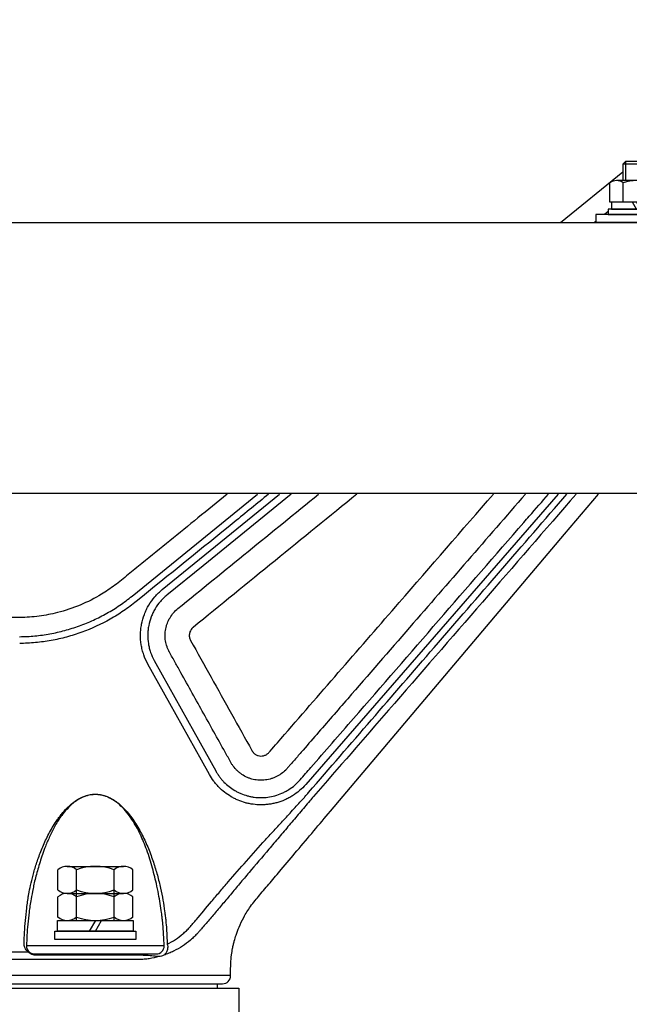
# Model space of a CAD drawing. Extents: x 0 to 16800, y 0 to 11880.
# Drawn here: x 10315 to 10541, y 6165 to 6529 of the extents above; entities that cross this region are included whole.
import ezdxf

# ---------------------------------------------------------------- set-up
doc = ezdxf.new("R2010")
doc.units = 0
doc.header["$LTSCALE"] = 12
doc.layers.get('DEFPOINTS').update_dxf_attribs({"linetype": 'CONTINUOUS'})
for name, color, linetype in [('P001', 131, 'CONTINUOUS'), ('P002', 181, 'CONTINUOUS'), ('P004', 41, 'CONTINUOUS'), ('P006', 141, 'CONTINUOUS'), ('P020', 121, 'CONTINUOUS'), ('P901', 135, 'CONTINUOUS'), ('P920', 125, 'CONTINUOUS'), ('P_2DIM', 6, 'CONTINUOUS')]:
    doc.layers.add(name, color=color, linetype=linetype)
doc.styles.add('BIGFONT', font='simplex.shx', dxfattribs={"bigfont": 'bigfont.shx'})
doc.dimstyles.new('DIMBIGFONT$0', dxfattribs={"dimscale": 40, "dimtxt": 3, "dimasz": 2, "dimexe": 1.5, "dimexo": 3, "dimgap": 0.75, "dimtad": 1, "dimdec": 1, "dimdsep": 46, "dimtxsty": 'BIGFONT', "dimsah": 1, "dimcen": 0, "dimclrt": 230, "dimadec": 1, "dimazin": 2, "dimtfac": 0.6, "dimtdec": 1, "dimtofl": 0, "dimtmove": 2, "dimatfit": 3, "dimfxl": 0, "dimtvp": 1, "dimtolj": 1, "dimarcsym": 0})

# ---------------------------------------------------------------- blocks, each defined once
blk = doc.blocks.new('*D28')
at = {"layer": 'DEFPOINTS', "color": 0}
for p in [(11193.34, 7394.16), (9393.05, 6453.4), (11193.34, 6453.4)]:
    blk.add_point(p, dxfattribs=at)
at = {"layer": 'P_2DIM', "color": 0, "lineweight": -2}
for p, q in [((9393.05, 6573.4), (9393.05, 7454.16)), ((11193.34, 6573.4), (11193.34, 7454.16)), ((9473.05, 7394.16), (11113.34, 7394.16))]:
    blk.add_line(p, q, dxfattribs=at)
at = {"layer": 'P_2DIM', "color": 0}
for points in [[(9473.05, 7407.5), (9473.05, 7380.83), (9393.05, 7394.16)], [(11113.34, 7407.5), (11113.34, 7380.83), (11193.34, 7394.16)]]:
    blk.add_solid(points, dxfattribs=at)
at = {"layer": 'P_2DIM', "color": 230, "insert": (10293.2, 7515.59), "char_height": 120, "attachment_point": 5, "style": 'BIGFONT'}
blk.add_mtext('\\A1;(1800)', dxfattribs=at)
blk = doc.blocks.new('ACADutil02071126-461')
at = {"layer": 'P020'}
for p, q in [((7.36, 12.5), (-7.36, 12.5)), ((-4.91, 4.5), (-4.91, 11.7)), ((4.91, 4.5), (4.91, 11.7))]:
    blk.add_line(p, q, dxfattribs=at)
blk.add_lwpolyline([(9.81, 11.7), (9.81, 4.5), (-9.81, 4.5), (-9.81, 11.7)], dxfattribs=at)
for points in [[(-9.2, 2), (9.2, 2), (9.2, 4.5), (-9.2, 4.5)], [(-10.5, 0), (10.5, 0), (10.5, 2), (-10.5, 2)]]:
    blk.add_lwpolyline(points, close=True, dxfattribs=at)
for centre, radius, start, end in [((-7.36, 8.34), 4.16, 53.8846, 126.1154), ((0, -2.95), 15.45, 71.4826, 108.5174), ((7.36, 8.34), 4.16, 53.8846, 126.1154)]:
    blk.add_arc(centre, radius, start, end, dxfattribs=at)
at = {"layer": 'P920'}
for p, q in [((0, 2), (-1.44, 4.5)), ((0, 4.5), (1.44, 2))]:
    blk.add_line(p, q, dxfattribs=at)
blk = doc.blocks.new('桟木取付金物')
at = {"layer": 'P006'}
for p, q in [((10413.32, 6144.16), (10413.32, 6110.16)), ((10413.32, 6144.16), (10416.32, 6144.16)), ((10416.32, 6144.16), (10416.32, 6110.16)), ((10410.32, 6107.16), (10366.32, 6107.16)), ((10366.32, 6107.16), (10366.32, 6104.16)), ((10410.32, 6104.16), (10366.32, 6104.16))]:
    blk.add_line(p, q, dxfattribs=at)
for radius in [3, 6]:
    blk.add_arc((10410.32, 6110.16), radius, 270, 0, dxfattribs=at)
at = {"layer": 'P020'}
for p, q in [((10377.32, 6126.75), (10376.32, 6125.75)), ((10385.32, 6126.75), (10377.32, 6126.75)), ((10386.32, 6125.75), (10385.32, 6126.75)), ((10376.32, 6125.75), (10376.32, 6119.66)), ((10386.32, 6119.66), (10386.32, 6125.75))]:
    blk.add_line(p, q, dxfattribs=at)
at = {"layer": 'P920'}
for p, q in [((10377.32, 6126.75), (10377.32, 6119.66)), ((10385.32, 6126.75), (10385.32, 6119.66)), ((10386.32, 6125.75), (10376.32, 6125.75))]:
    blk.add_line(p, q, dxfattribs=at)
at = {"layer": 'P020'}
blk.add_blockref('ACADutil02071126-461', (10381.32, 6107.16), dxfattribs=at)

msp = doc.modelspace()

# ---------------------------------------------------------------- linework, layer by layer
at = {"layer": 'P001'}
for p, q in [((10515.08, 6454.16), (10538.2, 6472.93)), ((10368.63, 6186.77), (10317.75, 6186.77)), ((10196.2, 6172.76), (10390.2, 6172.76)), ((10198.2, 6171.16), (10388.2, 6171.16)), ((10388.2, 6172.76), (10388.2, 6171.16))]:
    msp.add_line(p, q, dxfattribs=at)
at = {"layer": 'P001', "flags": 128}
msp.add_lwpolyline([(10430.06, 6236.52), (10516.64, 6338.99), (10529.12, 6353.76)], dxfattribs=at)
at = {"layer": 'P001'}
msp.add_arc((10390.2, 6175.76), 3, 270, 0, dxfattribs=at)
for points, knots in [([(10391.94, 6353.76), (10388.32, 6350.83), (10377.81, 6342.29), (10365.61, 6332.35), (10355.35, 6324.07), (10350.55, 6320.07), (10344.7, 6316.14), (10337.67, 6312.57), (10329.85, 6309.96), (10322.39, 6308.51), (10315.27, 6308.05), (10308.01, 6308.17), (10300.61, 6308.12), (10295.66, 6308.13), (10293.2, 6308.13)], [0.6280136, 0.6280136, 0.6280136, 0.6280136, 0.6739137, 0.7614986, 0.7830406, 0.8037938, 0.82312, 0.8523175, 0.8811927, 0.904131, 0.9270155, 0.9512842, 0.9756712, 1, 1, 1, 1]), ([(10365.74, 6209.83), (10365.22, 6211.99), (10364.18, 6216.32), (10362.08, 6222.76), (10359.56, 6228.8), (10357.34, 6232.68), (10355.35, 6235.48), (10353.83, 6237.36), (10352.05, 6239.05), (10350.33, 6240.37), (10348.73, 6241.37), (10346.68, 6242.24), (10344.63, 6242.69), (10342.67, 6242.77), (10340.73, 6242.5), (10338.75, 6241.87), (10336.8, 6240.87), (10334.71, 6239.36), (10332.67, 6237.4), (10330.42, 6234.66), (10328.29, 6231.29), (10326.32, 6227.38), (10324.42, 6222.81), (10322.63, 6217.69), (10321.7, 6214.26), (10321.24, 6212.54)], [0, 0, 0, 0, 0.0858767, 0.1718222, 0.2455409, 0.3191143, 0.3288188, 0.3662236, 0.4035734, 0.4145426, 0.4419081, 0.4692289, 0.4920262, 0.5148113, 0.5374972, 0.5601976, 0.5870336, 0.6139036, 0.6500058, 0.6861393, 0.7385382, 0.7911671, 0.8436547, 0.9218649, 1, 1, 1, 1]), ([(10393.2, 6175.76), (10393.2, 6175.98), (10393.2, 6177.48), (10393.18, 6180.05), (10393.47, 6183.19), (10393.84, 6185.5), (10394.2, 6187.21), (10394.61, 6188.84), (10395.25, 6191.01), (10396.35, 6193.95), (10398.07, 6197.55), (10400.57, 6201.61), (10404.04, 6205.73), (10407.86, 6210.24), (10412.45, 6215.68), (10417.84, 6222.06), (10423.9, 6229.23), (10428.02, 6234.1), (10430.06, 6236.52)], [0, 0, 0, 0, 0.008971, 0.061883, 0.105146, 0.138441, 0.158, 0.176806, 0.207674, 0.250639, 0.305841, 0.371425, 0.445707, 0.526855, 0.614453, 0.737858, 0.870121, 1, 1, 1, 1]), ([(10321.24, 6212.54), (10321.24, 6212.54), (10320.74, 6210.78), (10320.14, 6207.8), (10319.27, 6203.3), (10318.66, 6199.17), (10318.17, 6194.72), (10317.89, 6190.67), (10317.8, 6188.07), (10317.75, 6186.77)], [0, 0, 0, 0, 0.000074, 0.119608, 0.239147, 0.429087, 0.619267, 0.809706, 1, 1, 1, 1]), ([(10368.63, 6186.77), (10368.59, 6188.06), (10368.52, 6189.48), (10368.38, 6191.8), (10368.32, 6192.61), (10368.18, 6194.28), (10368.09, 6195.15), (10367.98, 6196.28), (10367.95, 6196.51), (10367.9, 6196.99), (10367.87, 6197.23), (10367.78, 6197.99), (10367.72, 6198.52), (10367.51, 6200.13), (10367.35, 6201.24), (10366.8, 6204.71), (10366.33, 6207.19), (10365.74, 6209.83)], [0, 0, 0, 0, 0.25, 0.25, 0.375, 0.375, 0.5, 0.5, 0.53125, 0.53125, 0.5625, 0.5625, 0.625, 0.625, 0.75, 0.75, 1, 1, 1, 1])]:
    msp.add_open_spline(points, degree=3, knots=knots, dxfattribs=at)
at = {"layer": 'P002'}
for p, q in [((10190.2, 6171.16), (10396.2, 6171.16)), ((10396.2, 6171.16), (10396.2, 6159.16))]:
    msp.add_line(p, q, dxfattribs=at)
at = {"layer": 'P004'}
for p, q in [((9393.7, 6454.16), (11192.7, 6454.16)), ((9512.87, 6354.16), (11073.52, 6354.16))]:
    msp.add_line(p, q, dxfattribs=at)
at = {"layer": 'P020'}
for p, q in [((10329.34, 6207.44), (10329.34, 6214.88)), ((10332.8, 6216.16), (10353.59, 6216.16)), ((10336.27, 6207.44), (10336.27, 6214.88)), ((10350.12, 6207.44), (10350.12, 6214.88)), ((10357.05, 6207.44), (10357.05, 6214.88)), ((10336.27, 6196.16), (10336.27, 6207.88)), ((10336.27, 6196.16), (10336.27, 6207.88)), ((10350.12, 6196.16), (10350.12, 6207.88)), ((10350.12, 6196.16), (10350.12, 6207.88)), ((10329.34, 6197.44), (10329.34, 6204.88)), ((10332.8, 6206.16), (10353.59, 6206.16)), ((10332.8, 6206.16), (10353.59, 6206.16)), ((10336.27, 6197.44), (10336.27, 6204.88)), ((10350.12, 6197.44), (10350.12, 6204.88)), ((10357.05, 6197.44), (10357.05, 6204.88)), ((10332.8, 6196.16), (10353.59, 6196.16)), ((10343.2, 6196.16), (10340.89, 6192.16)), ((10343.2, 6192.16), (10345.5, 6196.16))]:
    msp.add_line(p, q, dxfattribs=at)
for points in [[(10357.2, 6192.16), (10329.2, 6192.16), (10329.2, 6196.16), (10357.2, 6196.16)], [(10358.2, 6189.16), (10328.2, 6189.16), (10328.2, 6192.16), (10358.2, 6192.16)]]:
    msp.add_lwpolyline(points, close=True, dxfattribs=at)
for centre, radius, start, end in [((10332.8, 6210.84), 5.33, 49.441, 130.559), ((10343.2, 6196.77), 19.39, 69.065, 110.935), ((10353.59, 6210.84), 5.33, 49.441, 130.559), ((10332.8, 6211.49), 5.33, 229.441, 310.559), ((10343.2, 6225.55), 19.39, 249.065, 290.935), ((10353.59, 6211.49), 5.33, 229.441, 310.559), ((10332.8, 6200.84), 5.33, 49.441, 130.559), ((10343.2, 6186.77), 19.39, 69.065, 110.935), ((10353.59, 6200.84), 5.33, 49.441, 130.559), ((10332.8, 6201.49), 5.33, 229.441, 310.559), ((10343.2, 6215.55), 19.39, 249.065, 290.935), ((10353.59, 6201.49), 5.33, 229.441, 310.559)]:
    msp.add_arc(centre, radius, start, end, dxfattribs=at)
at = {"layer": 'P901'}
for p, q in [((10532.7, 6458.26), (10531.35, 6457.16)), ((10528.2, 6454.6), (10527.66, 6454.16)), ((10393.2, 6175.76), (10193.2, 6175.76))]:
    msp.add_line(p, q, dxfattribs=at)
at = {"layer": 'P901', "flags": 128}
for points in [[(10356.75, 6316.07), (10387.81, 6341.3), (10403.16, 6353.76)], [(10367.94, 6318.5), (10405.34, 6348.93), (10411.29, 6353.76)], [(10415.54, 6353.76), (10383.03, 6327.32), (10369.63, 6316.42)], [(10514.2, 6353.76), (10420.95, 6246.41)], [(10385.36, 6250.11), (10382.44, 6255.36), (10370.76, 6276.32), (10362.63, 6290.92)], [(10364.98, 6292.22), (10367.9, 6286.98), (10379.57, 6266.01), (10387.7, 6251.42), (10387.7, 6251.42)]]:
    msp.add_lwpolyline(points, dxfattribs=at)
at = {"layer": 'P901'}
msp.add_arc((10365.71, 6186.69), 2.92, 269.5549, 1.6098, dxfattribs=at)
for points, knots in [([(10407.23, 6353.76), (10402.99, 6350.31), (10386.71, 6337.06), (10370.39, 6323.87), (10358.32, 6314.12)], [0.7635881, 0.7635881, 0.7635881, 0.7635881, 0.8252246, 1, 1, 1, 1]), ([(10502.16, 6353.76), (10487.89, 6337.34), (10465.99, 6312.13), (10440.27, 6282.52), (10426.91, 6267.14), (10420.23, 6259.45), (10416.89, 6255.61), (10415.22, 6253.68), (10414.5, 6252.86), (10414.15, 6252.45), (10414.03, 6252.31), (10413.78, 6252.04), (10413.66, 6251.91), (10413.02, 6251.26), (10412.46, 6250.79), (10411.55, 6250.15), (10411.24, 6249.94), (10410.58, 6249.56), (10410.24, 6249.38), (10409.55, 6249.06), (10409.19, 6248.91), (10408.48, 6248.65), (10408.11, 6248.53), (10407, 6248.23), (10406.26, 6248.1), (10404.74, 6247.97), (10403.97, 6247.97), (10402.46, 6248.12), (10401.72, 6248.25), (10400.62, 6248.56), (10400.26, 6248.68), (10399.54, 6248.96), (10399.2, 6249.11), (10398.17, 6249.61), (10397.53, 6250), (10396.61, 6250.68), (10396.3, 6250.92), (10395.74, 6251.42), (10395.47, 6251.68), (10394.7, 6252.48), (10394.24, 6253.05), (10393.64, 6253.95), (10393.45, 6254.26), (10393.1, 6254.89), (10392.57, 6255.84), (10390.64, 6259.32), (10386.06, 6267.53), (10380.43, 6277.64), (10375.5, 6286.49), (10373.04, 6290.92), (10371.98, 6292.81), (10371.28, 6294.08), (10370.93, 6294.71), (10370.58, 6295.34)], [0.6331954, 0.6331954, 0.6331954, 0.6331954, 0.75, 0.8125, 0.84375, 0.859375, 0.8671875, 0.8710937, 0.8730469, 0.8730469, 0.8740234, 0.8740234, 0.875, 0.875, 0.8789062, 0.8789062, 0.8808594, 0.8808594, 0.8828125, 0.8828125, 0.8847656, 0.8847656, 0.8867187, 0.8867187, 0.890625, 0.890625, 0.8945312, 0.8945312, 0.8984375, 0.8984375, 0.9003906, 0.9003906, 0.9023437, 0.9023437, 0.90625, 0.90625, 0.9082031, 0.9082031, 0.9101562, 0.9101562, 0.9140625, 0.9140625, 0.9160156, 0.9160156, 0.9179687, 0.921875, 0.9375, 0.96875, 0.984375, 0.9921875, 0.9960938, 0.9960938, 1, 1, 1, 1]), ([(10378.39, 6299.69), (10383.43, 6290.64), (10390.99, 6277.06), (10398.55, 6263.49), (10401.11, 6258.89), (10401.15, 6258.82), (10401.24, 6258.68), (10401.28, 6258.61), (10401.42, 6258.42), (10401.53, 6258.29), (10401.75, 6258.05), (10401.87, 6257.93), (10402.14, 6257.71), (10402.27, 6257.61), (10402.56, 6257.43), (10402.71, 6257.35), (10403.02, 6257.2), (10403.18, 6257.14), (10403.67, 6256.99), (10404, 6256.94), (10404.69, 6256.93), (10405.03, 6256.97), (10405.53, 6257.1), (10405.69, 6257.15), (10406.01, 6257.28), (10406.16, 6257.35), (10406.61, 6257.6), (10406.89, 6257.8), (10407.26, 6258.15), (10407.37, 6258.28), (10407.59, 6258.53), (10409.46, 6260.69), (10425.48, 6279.13), (10452.98, 6310.79), (10478.72, 6340.42), (10490.31, 6353.76)], [0, 0, 0, 0, 0.0625, 0.09375, 0.09375, 0.0942383, 0.0942383, 0.0947266, 0.0947266, 0.0957031, 0.0957031, 0.0966797, 0.0966797, 0.0976562, 0.0976562, 0.0986328, 0.0986328, 0.0996094, 0.0996094, 0.1015625, 0.1015625, 0.1035156, 0.1035156, 0.1044922, 0.1044922, 0.1054687, 0.1054687, 0.1074219, 0.1074219, 0.1083984, 0.1083984, 0.109375, 0.125, 0.25, 0.3525052, 0.3525052, 0.3525052, 0.3525052]), ([(10418.92, 6248.17), (10420.23, 6249.68), (10426.79, 6257.23), (10454.33, 6288.94), (10481.25, 6319.91), (10505.27, 6347.58), (10508.33, 6351.06), (10510.71, 6353.76)], [0, 0, 0, 0, 0.0278479, 0.1392396, 0.5848064, 0.5991804, 0.6493606, 0.6493606, 0.6493606, 0.6493606]), ([(10422.03, 6243.49), (10437.5, 6261.37), (10469.31, 6298.12), (10501.12, 6334.88), (10517.46, 6353.76)], [0, 0, 0, 0, 0.2708214, 0.5567746, 0.5567746, 0.5567746, 0.5567746]), ([(10520.9, 6353.76), (10497.8, 6327.15), (10465.44, 6289.87), (10433.07, 6252.61), (10423.81, 6241.95)], [0.4346336, 0.4346336, 0.4346336, 0.4346336, 0.838263, 1, 1, 1, 1]), ([(10315.18, 6301.07), (10316.13, 6301.08), (10317.07, 6301.11), (10318.95, 6301.2), (10319.89, 6301.27), (10322.7, 6301.54), (10324.56, 6301.8), (10328.25, 6302.47), (10330.08, 6302.88), (10333.71, 6303.85), (10335.51, 6304.43), (10339.04, 6305.7), (10340.77, 6306.41), (10344.16, 6307.97), (10345.82, 6308.81), (10349.07, 6310.65), (10350.66, 6311.64), (10353, 6313.23), (10353.77, 6313.78), (10355.28, 6314.9), (10356.02, 6315.48), (10356.75, 6316.07)], [0, 0, 0, 0, 0.0625, 0.0625, 0.125, 0.125, 0.25, 0.25, 0.375, 0.375, 0.5, 0.5, 0.625, 0.625, 0.75, 0.75, 0.875, 0.875, 0.9375, 0.9375, 1, 1, 1, 1]), ([(10362.63, 6290.92), (10362.01, 6292.04), (10361.49, 6293.2), (10360.87, 6294.99), (10360.69, 6295.6), (10360.38, 6296.83), (10360.25, 6297.46), (10359.95, 6299.35), (10359.86, 6300.62), (10359.89, 6302.51), (10359.92, 6303.15), (10360.05, 6304.41), (10360.15, 6305.05), (10360.51, 6306.93), (10360.86, 6308.15), (10361.53, 6309.92), (10361.78, 6310.5), (10362.34, 6311.65), (10362.65, 6312.21), (10363.63, 6313.86), (10364.37, 6314.88), (10365.61, 6316.32), (10366.05, 6316.78), (10366.96, 6317.67), (10367.44, 6318.1), (10367.94, 6318.5)], [0, 0, 0, 0, 0.125, 0.125, 0.1875, 0.1875, 0.25, 0.25, 0.375, 0.375, 0.4375, 0.4375, 0.5, 0.5, 0.625, 0.625, 0.6875, 0.6875, 0.75, 0.75, 0.875, 0.875, 0.9375, 0.9375, 1, 1, 1, 1]), ([(10369.63, 6316.42), (10369.19, 6316.07), (10368.77, 6315.69), (10367.97, 6314.91), (10367.59, 6314.51), (10366.5, 6313.25), (10365.85, 6312.35), (10364.99, 6310.91), (10364.72, 6310.41), (10364.23, 6309.41), (10364.01, 6308.89), (10363.42, 6307.34), (10363.11, 6306.27), (10362.8, 6304.62), (10362.71, 6304.06), (10362.6, 6302.95), (10362.57, 6302.4), (10362.54, 6300.73), (10362.62, 6299.62), (10362.89, 6297.96), (10363, 6297.41), (10363.27, 6296.33), (10363.43, 6295.8), (10363.98, 6294.22), (10364.43, 6293.21), (10364.98, 6292.22)], [0, 0, 0, 0, 0.0625, 0.0625, 0.125, 0.125, 0.25, 0.25, 0.3125, 0.3125, 0.375, 0.375, 0.5, 0.5, 0.5625, 0.5625, 0.625, 0.625, 0.75, 0.75, 0.8125, 0.8125, 0.875, 0.875, 1, 1, 1, 1]), ([(10358.32, 6314.12), (10357.56, 6313.5), (10356.79, 6312.9), (10355.22, 6311.73), (10354.43, 6311.17), (10352.02, 6309.53), (10350.38, 6308.51), (10345.34, 6305.66), (10341.82, 6304.05), (10337.24, 6302.38), (10336.31, 6302.07), (10334.44, 6301.48), (10333.5, 6301.2), (10330.67, 6300.44), (10328.77, 6300.01), (10324.94, 6299.32), (10323.02, 6299.05), (10320.11, 6298.77), (10319.14, 6298.7), (10317.18, 6298.61), (10316.2, 6298.58), (10315.22, 6298.56)], [0, 0, 0, 0, 0.0625, 0.0625, 0.125, 0.125, 0.25, 0.25, 0.5, 0.5, 0.5625, 0.5625, 0.625, 0.625, 0.75, 0.75, 0.875, 0.875, 0.9375, 0.9375, 1, 1, 1, 1]), ([(10370.58, 6295.34), (10370.53, 6295.42), (10370.49, 6295.5), (10370.4, 6295.67), (10370.36, 6295.75), (10370.23, 6296), (10370.15, 6296.17), (10369.93, 6296.68), (10369.79, 6297.02), (10369.43, 6298.07), (10369.25, 6298.79), (10369.01, 6300.26), (10368.96, 6301.01), (10368.98, 6302.48), (10369.05, 6303.22), (10369.26, 6304.32), (10369.35, 6304.69), (10369.56, 6305.4), (10369.67, 6305.75), (10370.07, 6306.79), (10370.4, 6307.45), (10371.17, 6308.74), (10371.6, 6309.34), (10372.56, 6310.46), (10373.09, 6310.98), (10373.67, 6311.45)], [0, 0, 0, 0, 0.015625, 0.015625, 0.03125, 0.03125, 0.0625, 0.0625, 0.125, 0.125, 0.25, 0.25, 0.375, 0.375, 0.5, 0.5, 0.5625, 0.5625, 0.625, 0.625, 0.75, 0.75, 0.875, 0.875, 1, 1, 1, 1]), ([(10379.32, 6304.51), (10379.14, 6304.37), (10378.99, 6304.21), (10378.7, 6303.88), (10378.57, 6303.7), (10378.23, 6303.12), (10378.06, 6302.71), (10377.89, 6301.83), (10377.89, 6301.39), (10378, 6300.72), (10378.05, 6300.51), (10378.19, 6300.09), (10378.28, 6299.89), (10378.39, 6299.69)], [0, 0, 0, 0, 0.125, 0.125, 0.25, 0.25, 0.5, 0.5, 0.75, 0.75, 0.875, 0.875, 1, 1, 1, 1]), ([(10404.35, 6238.89), (10403.39, 6238.9), (10402.44, 6238.96), (10401, 6239.16), (10400.52, 6239.24), (10399.57, 6239.44), (10399.1, 6239.55), (10397.72, 6239.93), (10396.81, 6240.25), (10395.48, 6240.81), (10395.05, 6241.01), (10394.18, 6241.45), (10393.76, 6241.68), (10391.68, 6242.91), (10390.17, 6244.09), (10388.48, 6245.82), (10388.15, 6246.18), (10387.52, 6246.92), (10387.22, 6247.29), (10386.35, 6248.45), (10385.83, 6249.27), (10385.36, 6250.11)], [0, 0, 0, 0, 0.125, 0.125, 0.1875, 0.1875, 0.25, 0.25, 0.375, 0.375, 0.4375, 0.4375, 0.5, 0.5, 0.75, 0.75, 0.8125, 0.8125, 0.875, 0.875, 1, 1, 1, 1]), ([(10387.7, 6251.42), (10387.8, 6251.23), (10387.91, 6251.05), (10388.13, 6250.69), (10388.24, 6250.51), (10388.59, 6249.97), (10388.83, 6249.62), (10389.33, 6248.95), (10389.6, 6248.62), (10390.15, 6247.97), (10390.44, 6247.65), (10391.92, 6246.14), (10393.24, 6245.1), (10395.07, 6244.02), (10395.44, 6243.82), (10396.2, 6243.44), (10396.58, 6243.26), (10397.75, 6242.76), (10398.54, 6242.49), (10399.76, 6242.15), (10400.17, 6242.06), (10401, 6241.89), (10401.42, 6241.81), (10402.68, 6241.64), (10403.52, 6241.58), (10404.36, 6241.58)], [0, 0, 0, 0, 0.03125, 0.03125, 0.0625, 0.0625, 0.125, 0.125, 0.1875, 0.1875, 0.25, 0.25, 0.5, 0.5, 0.5625, 0.5625, 0.625, 0.625, 0.75, 0.75, 0.8125, 0.8125, 0.875, 0.875, 1, 1, 1, 1]), ([(10409.54, 6242.26), (10410.44, 6242.51), (10411.32, 6242.83), (10412.6, 6243.39), (10413.02, 6243.6), (10413.86, 6244.04), (10414.27, 6244.28), (10415.46, 6245.03), (10416.22, 6245.58), (10417.63, 6246.8), (10418.3, 6247.46), (10418.92, 6248.17)], [0, 0, 0, 0, 0.25, 0.25, 0.375, 0.375, 0.5, 0.5, 0.75, 0.75, 1, 1, 1, 1]), ([(10420.95, 6246.41), (10420.24, 6245.6), (10419.48, 6244.85), (10417.86, 6243.46), (10417, 6242.83), (10415.64, 6241.98), (10415.17, 6241.7), (10414.23, 6241.2), (10413.74, 6240.97), (10412.28, 6240.32), (10411.28, 6239.96), (10410.25, 6239.68)], [0, 0, 0, 0, 0.25, 0.25, 0.5, 0.5, 0.625, 0.625, 0.75, 0.75, 1, 1, 1, 1]), ([(10316.84, 6187.7), (10316.88, 6189.05), (10316.94, 6190.42), (10317.1, 6193.21), (10317.21, 6194.64), (10317.47, 6197.6), (10317.63, 6199.12), (10317.92, 6201.55), (10318.03, 6202.38), (10318.22, 6203.67), (10318.28, 6204.1), (10318.39, 6204.77), (10318.42, 6204.99), (10318.51, 6205.46), (10318.55, 6205.69), (10318.77, 6206.91), (10318.99, 6207.98), (10319.5, 6210.31), (10319.8, 6211.57), (10320.34, 6213.6), (10320.53, 6214.29), (10320.95, 6215.7), (10321.17, 6216.42), (10321.88, 6218.61), (10322.41, 6220.12), (10323.32, 6222.43), (10323.65, 6223.22), (10324.34, 6224.8), (10324.7, 6225.59), (10325.85, 6227.95), (10326.68, 6229.52), (10328.09, 6231.83), (10328.58, 6232.59), (10329.36, 6233.71), (10329.63, 6234.09), (10330.19, 6234.82), (10330.47, 6235.19), (10331.35, 6236.27), (10331.96, 6236.97), (10332.95, 6237.95), (10333.29, 6238.27), (10333.98, 6238.89), (10334.34, 6239.2), (10335.43, 6240.08), (10336.2, 6240.62), (10337.42, 6241.31), (10337.84, 6241.52), (10338.69, 6241.9), (10339.14, 6242.07), (10340.47, 6242.51), (10341.39, 6242.7), (10342.79, 6242.81), (10343.27, 6242.81), (10344.2, 6242.77), (10344.67, 6242.71), (10345.58, 6242.55), (10346.04, 6242.45), (10346.95, 6242.18), (10347.39, 6242.02), (10348.68, 6241.47), (10349.5, 6241.02), (10350.67, 6240.25), (10351.05, 6239.98), (10351.79, 6239.4), (10352.15, 6239.1), (10353.19, 6238.18), (10353.85, 6237.52), (10355.09, 6236.14), (10355.68, 6235.42), (10356.8, 6233.94), (10357.33, 6233.18), (10358.83, 6230.86), (10359.73, 6229.27), (10360.96, 6226.84), (10361.35, 6226.03), (10362.1, 6224.38), (10362.45, 6223.55), (10363.47, 6221.06), (10364.08, 6219.4), (10365.18, 6216.11), (10365.67, 6214.48), (10366.33, 6212.06), (10366.53, 6211.26), (10366.92, 6209.68), (10367.1, 6208.89), (10367.95, 6205.05), (10368.42, 6202.2), (10368.82, 6199.29), (10368.86, 6198.97), (10368.94, 6198.34), (10368.98, 6198.03), (10369.07, 6197.44), (10369.11, 6197.16), (10369.17, 6196.6), (10369.2, 6196.33), (10369.33, 6194.99), (10369.41, 6193.96), (10369.61, 6191.02), (10369.68, 6189.25), (10369.72, 6187.67)], [0, 0, 0, 0, 0.0625, 0.0625, 0.125, 0.125, 0.1875, 0.1875, 0.21875, 0.21875, 0.234375, 0.234375, 0.242188, 0.242188, 0.25, 0.25, 0.28125, 0.28125, 0.3125, 0.3125, 0.328125, 0.328125, 0.34375, 0.34375, 0.375, 0.375, 0.390625, 0.390625, 0.40625, 0.40625, 0.4375, 0.4375, 0.453125, 0.453125, 0.460938, 0.460938, 0.46875, 0.46875, 0.484375, 0.484375, 0.492188, 0.492188, 0.5, 0.5, 0.515625, 0.515625, 0.523438, 0.523438, 0.53125, 0.53125, 0.546875, 0.546875, 0.554688, 0.554688, 0.5625, 0.5625, 0.570313, 0.570313, 0.578125, 0.578125, 0.59375, 0.59375, 0.601563, 0.601563, 0.609375, 0.609375, 0.625, 0.625, 0.640625, 0.640625, 0.65625, 0.65625, 0.6875, 0.6875, 0.703125, 0.703125, 0.71875, 0.71875, 0.75, 0.75, 0.78125, 0.78125, 0.796875, 0.796875, 0.8125, 0.8125, 0.875, 0.875, 0.882813, 0.882813, 0.890625, 0.890625, 0.898438, 0.898438, 0.90625, 0.90625, 0.9375, 0.9375, 1, 1, 1, 1]), ([(10422.46, 6240.38), (10421.19, 6238.87), (10419.92, 6237.37), (10417.39, 6234.38), (10416.13, 6232.89), (10413.6, 6229.91), (10412.33, 6228.42), (10410.44, 6226.2), (10409.81, 6225.46), (10408.56, 6223.98), (10407.94, 6223.25), (10404.83, 6219.59), (10402.39, 6216.72), (10398.84, 6212.5), (10397.67, 6211.12), (10395.37, 6208.38), (10394.24, 6207.02), (10392.56, 6205.02), (10392, 6204.36), (10390.9, 6203.05), (10390.36, 6202.41), (10388.75, 6200.5), (10387.71, 6199.27), (10385.7, 6196.9), (10384.72, 6195.75), (10383.3, 6194.1), (10382.83, 6193.56), (10382.15, 6192.76), (10381.92, 6192.5), (10381.47, 6191.99), (10381.25, 6191.73), (10380.81, 6191.25), (10380.59, 6191.02), (10380.16, 6190.58), (10379.94, 6190.36), (10379.27, 6189.72), (10378.82, 6189.31), (10377.42, 6188.11), (10376.44, 6187.37), (10374.36, 6186.01), (10373.26, 6185.38), (10371.53, 6184.53), (10370.94, 6184.27), (10369.72, 6183.77), (10369.1, 6183.54), (10368.46, 6183.32)], [0, 0, 0, 0, 0.0625, 0.0625, 0.125, 0.125, 0.1875, 0.1875, 0.21875, 0.21875, 0.25, 0.25, 0.375, 0.375, 0.4375, 0.4375, 0.5, 0.5, 0.53125, 0.53125, 0.5625, 0.5625, 0.625, 0.625, 0.6875, 0.6875, 0.71875, 0.71875, 0.734375, 0.734375, 0.75, 0.75, 0.765625, 0.765625, 0.78125, 0.78125, 0.8125, 0.8125, 0.875, 0.875, 0.9375, 0.9375, 0.96875, 0.96875, 1, 1, 1, 1]), ([(10369.71, 6187.39), (10370.79, 6187.92), (10371.81, 6188.5), (10373.76, 6189.78), (10374.68, 6190.47), (10375.98, 6191.58), (10376.41, 6191.96), (10377.03, 6192.56), (10377.23, 6192.76), (10377.64, 6193.17), (10377.84, 6193.37), (10378.25, 6193.8), (10378.45, 6194.02), (10378.86, 6194.5), (10379.06, 6194.74), (10379.69, 6195.48), (10380.12, 6195.99), (10382.29, 6198.56), (10384.15, 6200.79), (10387.1, 6204.31), (10388.12, 6205.51), (10390.2, 6207.98), (10391.26, 6209.22), (10394.49, 6212.99), (10396.72, 6215.55), (10401.3, 6220.69), (10403.65, 6223.29), (10407.25, 6227.24), (10408.46, 6228.57), (10410.89, 6231.22), (10412.11, 6232.55), (10414.55, 6235.21), (10415.77, 6236.54), (10417.6, 6238.55), (10418.21, 6239.22), (10419.13, 6240.22), (10419.44, 6240.56), (10419.9, 6241.06), (10420.05, 6241.23), (10420.36, 6241.56), (10420.51, 6241.73), (10420.66, 6241.9)], [0, 0, 0, 0, 0.0625, 0.0625, 0.125, 0.125, 0.15625, 0.15625, 0.171875, 0.171875, 0.1875, 0.1875, 0.203125, 0.203125, 0.21875, 0.21875, 0.25, 0.25, 0.375, 0.375, 0.4375, 0.4375, 0.5, 0.5, 0.625, 0.625, 0.75, 0.75, 0.8125, 0.8125, 0.875, 0.875, 0.9375, 0.9375, 0.96875, 0.96875, 0.984375, 0.984375, 0.992187, 0.992187, 1, 1, 1, 1]), ([(10410.25, 6239.68), (10410.01, 6239.62), (10409.76, 6239.56), (10409.28, 6239.44), (10409.04, 6239.39), (10408.31, 6239.24), (10407.82, 6239.16), (10406.83, 6239.03), (10406.34, 6238.98), (10405.6, 6238.93), (10405.35, 6238.92), (10404.85, 6238.9), (10404.6, 6238.89), (10404.35, 6238.89)], [0, 0, 0, 0, 0.125, 0.125, 0.25, 0.25, 0.5, 0.5, 0.75, 0.75, 0.875, 0.875, 1, 1, 1, 1]), ([(10293.2, 6184.51), (10293.73, 6184.5), (10294.26, 6184.5), (10295.33, 6184.5), (10295.86, 6184.5), (10297.45, 6184.5), (10298.51, 6184.5), (10301.68, 6184.5), (10303.79, 6184.5), (10307.99, 6184.51), (10310.08, 6184.51), (10314.24, 6184.51), (10316.31, 6184.51), (10318.38, 6184.51)], [0, 0, 0, 0, 0.0625, 0.0625, 0.125, 0.125, 0.25, 0.25, 0.5, 0.5, 0.75, 0.75, 1, 1, 1, 1]), ([(10318.38, 6184.51), (10318.2, 6184.64), (10318.06, 6184.77), (10317.8, 6185.04), (10317.69, 6185.17), (10317.4, 6185.57), (10317.25, 6185.84), (10317.03, 6186.37), (10316.95, 6186.64), (10316.85, 6187.17), (10316.83, 6187.43), (10316.84, 6187.7)], [0, 0, 0, 0, 0.125, 0.125, 0.25, 0.25, 0.5, 0.5, 0.75, 0.75, 1, 1, 1, 1]), ([(10317.75, 6186.77), (10317.74, 6186.38), (10317.8, 6185.98), (10318.04, 6185.38), (10318.15, 6185.18), (10318.37, 6184.88), (10318.45, 6184.78), (10318.64, 6184.58), (10318.75, 6184.48), (10318.89, 6184.38)], [0, 0, 0, 0, 0.5, 0.5, 0.75, 0.75, 0.875, 0.875, 1, 1, 1, 1]), ([(10320.93, 6183.29), (10320.67, 6183.29), (10320.41, 6183.33), (10319.89, 6183.48), (10319.63, 6183.59), (10319.18, 6183.85), (10318.97, 6184), (10318.71, 6184.21), (10318.63, 6184.28), (10318.49, 6184.4), (10318.43, 6184.46), (10318.38, 6184.51)], [0, 0, 0, 0, 0.25, 0.25, 0.5, 0.5, 0.75, 0.75, 0.875, 0.875, 1, 1, 1, 1]), ([(10318.89, 6184.38), (10318.92, 6184.35), (10318.96, 6184.32), (10319.07, 6184.25), (10319.13, 6184.21), (10319.26, 6184.13), (10319.34, 6184.09), (10319.5, 6184.02), (10319.58, 6183.98), (10319.75, 6183.92), (10319.83, 6183.89), (10320.01, 6183.85), (10320.1, 6183.83), (10320.35, 6183.78), (10320.53, 6183.77), (10320.7, 6183.77)], [0, 0, 0, 0, 0.125, 0.125, 0.25, 0.25, 0.375, 0.375, 0.5, 0.5, 0.625, 0.625, 0.75, 0.75, 1, 1, 1, 1]), ([(10369.71, 6187.39), (10369.82, 6187.16), (10369.89, 6186.85), (10369.93, 6186.33), (10369.93, 6186.15), (10369.9, 6185.77), (10369.86, 6185.57), (10369.76, 6185.17), (10369.7, 6184.97), (10369.53, 6184.58), (10369.43, 6184.4), (10369.2, 6184.04), (10369.07, 6183.88), (10368.78, 6183.58), (10368.63, 6183.44), (10368.46, 6183.32)], [0, 0, 0, 0, 0.25, 0.25, 0.375, 0.375, 0.5, 0.5, 0.625, 0.625, 0.75, 0.75, 0.875, 0.875, 1, 1, 1, 1]), ([(10366.66, 6182.78), (10365.51, 6182.46), (10364.32, 6182.21), (10362.5, 6181.94), (10361.88, 6181.86), (10360.62, 6181.75), (10359.98, 6181.72), (10358.69, 6181.7), (10358.03, 6181.7), (10356.71, 6181.7), (10356.04, 6181.7), (10354, 6181.71), (10352.62, 6181.71), (10348.4, 6181.72), (10345.5, 6181.73), (10339.54, 6181.73), (10336.49, 6181.73), (10330.21, 6181.73), (10326.99, 6181.73), (10320.38, 6181.72), (10317.04, 6181.72), (10310.32, 6181.71), (10306.94, 6181.71), (10301.81, 6181.7), (10300.1, 6181.7), (10297.52, 6181.7), (10296.66, 6181.7), (10294.93, 6181.7), (10294.06, 6181.7), (10293.2, 6181.7)], [0, 0, 0, 0, 0.0625, 0.0625, 0.09375, 0.09375, 0.125, 0.125, 0.15625, 0.15625, 0.1875, 0.1875, 0.25, 0.25, 0.375, 0.375, 0.5, 0.5, 0.625, 0.625, 0.75, 0.75, 0.875, 0.875, 0.9375, 0.9375, 0.96875, 0.96875, 1, 1, 1, 1]), ([(10320.7, 6183.77), (10324.99, 6183.77), (10329.15, 6183.77), (10337.2, 6183.77), (10341.1, 6183.77), (10346.75, 6183.77), (10348.61, 6183.77), (10352.24, 6183.77), (10354.01, 6183.77), (10356.59, 6183.77), (10357.44, 6183.77), (10358.71, 6183.77), (10359.13, 6183.77), (10359.98, 6183.77), (10360.4, 6183.77), (10362.51, 6183.77), (10364.16, 6183.77), (10365.69, 6183.77)], [0, 0, 0, 0, 0.25, 0.25, 0.5, 0.5, 0.625, 0.625, 0.75, 0.75, 0.8125, 0.8125, 0.84375, 0.84375, 0.875, 0.875, 1, 1, 1, 1]), ([(10366.66, 6182.78), (10364.88, 6182.99), (10363.18, 6183.14), (10361.04, 6183.24), (10360.6, 6183.26), (10359.75, 6183.29), (10359.32, 6183.29), (10358.04, 6183.31), (10357.19, 6183.31), (10355.46, 6183.3), (10354.58, 6183.3), (10352.81, 6183.3), (10351.91, 6183.3), (10349.17, 6183.29), (10347.31, 6183.29), (10343.51, 6183.29), (10341.57, 6183.29), (10338.6, 6183.29), (10337.61, 6183.29), (10335.59, 6183.29), (10334.57, 6183.29), (10329.45, 6183.29), (10325.24, 6183.29), (10320.93, 6183.29)], [0, 0, 0, 0, 0.125, 0.125, 0.15625, 0.15625, 0.1875, 0.1875, 0.25, 0.25, 0.3125, 0.3125, 0.375, 0.375, 0.5, 0.5, 0.625, 0.625, 0.6875, 0.6875, 0.75, 0.75, 1, 1, 1, 1]), ([(10368.46, 6183.32), (10368.18, 6183.15), (10367.88, 6183.03), (10367.28, 6182.85), (10366.98, 6182.79), (10366.66, 6182.78)], [0, 0, 0, 0, 0.5, 0.5, 1, 1, 1, 1])]:
    msp.add_open_spline(points, degree=3, knots=knots, dxfattribs=at)
for points in [[(10373.67, 6311.45), (10391.01, 6325.56), (10408.35, 6339.66), (10425.69, 6353.76)], [(10439.87, 6353.76), (10419.69, 6337.35), (10399.5, 6320.93), (10379.32, 6304.51)], [(10420.66, 6241.9), (10421.11, 6242.43), (10421.57, 6242.96), (10422.02, 6243.49)], [(10404.36, 6241.58), (10406.12, 6241.57), (10407.84, 6241.8), (10409.53, 6242.26)], [(10423.8, 6241.95), (10423.35, 6241.43), (10422.9, 6240.9), (10422.46, 6240.38)]]:
    msp.add_open_spline(points, degree=3, dxfattribs=at)

# ---------------------------------------------------------------- block references
at = {"layer": 'P020'}
msp.add_blockref('桟木取付金物', (161.88, 350), dxfattribs=at)

# ---------------------------------------------------------------- dimensions: what is measured, and where the dimension line sits
at = {"layer": 'P_2DIM'}
dim = msp.add_linear_dim(base=(11193.34, 7394.16), p1=(9393.05, 6453.4), p2=(11193.34, 6453.4), text='(1800)', dimstyle='DIMBIGFONT$0', dxfattribs=at)
dim.commit()
dim.dimension.update_dxf_attribs({"geometry": '*D28', "text_midpoint": (10293.2, 7515.59)})

doc.saveas('drawing.dxf')
